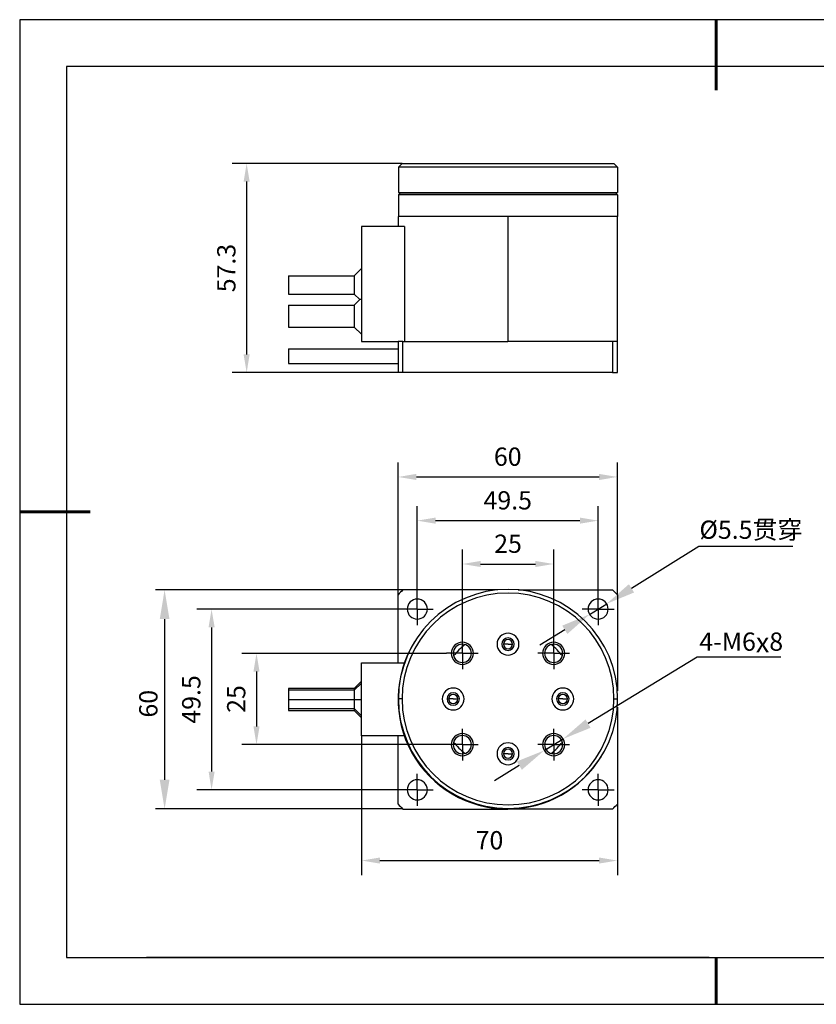
# Model space of a CAD drawing. Units: millimetres. Extents: x -3 to 188, y -3 to 132.
# Drawn here: x -3 to 106, y -3 to 132 of the extents above; entities that cross this region are included whole.
import ezdxf

# ---------------------------------------------------------------- set-up
doc = ezdxf.new("R2010")
doc.units = ezdxf.units.MM
doc.header["$PDSIZE"] = -1
doc.linetypes.add('CENTER', pattern=[10.16, 6.35, -1.27, 1.27, -1.27])
for name, color, linetype in [('1轮廓实线层', 7, 'Continuous'), ('6文字层', 3, 'Continuous'), ('图框', 7, 'Continuous'), ('细实线层', 7, 'Continuous')]:
    doc.layers.add(name, color=color, linetype=linetype)
for name, color, linetype, lineweight in [('3中心线层', 1, 'CENTER', 9), ('7标注层', 4, 'Continuous', 5), ('AM_5', 4, 'Continuous', 25), ('粗实线层', 7, 'Continuous', 25)]:
    doc.layers.add(name, color=color, linetype=linetype, lineweight=lineweight)
doc.styles.add('TH-GBD2M', font='calibri.ttf', dxfattribs={"width": 0.8, "height": 2.5})
doc.dimstyles.new('TH-GBD2M$0', dxfattribs={"dimtxt": 2.5, "dimasz": 2.5, "dimexe": 2, "dimexo": 0, "dimgap": 1.5, "dimtad": 1, "dimlfac": 2, "dimzin": 9, "dimdsep": 46, "dimtxsty": 'TH-GBD2M', "dimcen": 0, "dimclrd": 4, "dimclre": 4, "dimclrt": 3, "dimazin": 2, "dimtfac": 1, "dimtofl": 0, "dimtmove": 0, "dimatfit": 3, "dimfxl": 1, "dimtolj": 1, "dimtzin": 0, "dimarcsym": 0})
doc.dimstyles.new('透镜标注', dxfattribs={"dimtxt": 2.5, "dimasz": 4, "dimexe": 1.25, "dimexo": 0.625, "dimtad": 1, "dimtoh": 1, "dimlfac": 0.2, "dimzin": 1, "dimdsep": 46, "dimtxsty": 'TH-GBD2M', "dimcen": 2.5, "dimclrt": 256, "dimadec": 0, "dimazin": 0, "dimtm": 1e-09, "dimtfac": 1, "dimtmove": 0, "dimatfit": 3, "dimfxl": 1, "dimtzin": 0, "dimarcsym": 0})

# ---------------------------------------------------------------- blocks, each defined once
blk = doc.blocks.new('*X6')
at = {"layer": '粗实线层', "lineweight": 60}
for p, q in [((0, 105), (0, 90)), ((-148.5, 0), (-133.5, 0)), ((0, -105), (0, -95))]:
    blk.add_line(p, q, dxfattribs=at)
at = {"layer": '粗实线层'}
for p, q in [((-138.5, 95), (-138.5, -95)), ((138.5, 95), (-138.5, 95)), ((-138.5, -95), (138.5, -95))]:
    blk.add_line(p, q, dxfattribs=at)
at = {"layer": '细实线层'}
for p, q in [((148.5, 105), (-148.5, 105)), ((-148.5, 105), (-148.5, -105)), ((-148.5, -105), (148.5, -105))]:
    blk.add_line(p, q, dxfattribs=at)
blk = doc.blocks.new('*D12')
at = {"layer": '7标注层', "color": 4, "lineweight": -2, "transparency": 16777216}
for p, q in [((49.48, 112.12), (26.21, 112.12)), ((28.21, 109.62), (28.21, 85.97)), ((48.94, 83.47), (26.21, 83.47))]:
    blk.add_line(p, q, dxfattribs=at)
at = {"layer": '7标注层', "color": 4, "transparency": 16777216}
for points in [[(27.79, 109.62), (28.62, 109.62), (28.21, 112.12)], [(27.79, 85.97), (28.62, 85.97), (28.21, 83.47)]]:
    blk.add_solid(points, dxfattribs=at)
at = {"layer": 'Defpoints', "color": 0, "transparency": 16777216}
for p in [(49.48, 112.12), (28.21, 83.47), (48.94, 83.47)]:
    blk.add_point(p, dxfattribs=at)
at = {"layer": '7标注层', "color": 3, "transparency": 16777216, "insert": (25.43, 97.79), "char_height": 2.5, "attachment_point": 5, "rotation": 90, "style": 'TH-GBD2M'}
blk.add_mtext('\\A1;57.3', dxfattribs=at)
blk = doc.blocks.new('SW_CENTERMARKSYMBOL_0')
at = {"layer": '图框', "color": 0}
for p, q in [((0, 50), (0, 80)), ((0, 0), (0, 50)), ((-50, 0), (-80, 0)), ((0, 0), (-50, 0)), ((0, 0), (0, -50)), ((0, 0), (50, 0)), ((50, 0), (80, 0)), ((0, -50), (0, -80))]:
    blk.add_line(p, q, dxfattribs=at)
blk = doc.blocks.new('*D13')
at = {"layer": '7标注层', "color": 4, "lineweight": -2, "transparency": 16777216}
for p, q in [((57.73, 47.23), (57.73, 59.27)), ((70.23, 47.23), (70.23, 59.27)), ((60.23, 57.27), (67.73, 57.27))]:
    blk.add_line(p, q, dxfattribs=at)
at = {"layer": '7标注层', "color": 4, "transparency": 16777216}
for points in [[(60.23, 57.69), (60.23, 56.86), (57.73, 57.27)], [(67.73, 57.69), (67.73, 56.86), (70.23, 57.27)]]:
    blk.add_solid(points, dxfattribs=at)
at = {"layer": 'Defpoints', "color": 0, "transparency": 16777216}
for p in [(70.23, 57.27), (57.73, 47.23), (70.23, 47.23)]:
    blk.add_point(p, dxfattribs=at)
at = {"layer": '7标注层', "color": 3, "transparency": 16777216, "insert": (63.98, 60.05), "char_height": 2.5, "attachment_point": 5, "style": 'TH-GBD2M'}
blk.add_mtext('\\A1;25', dxfattribs=at)
blk = doc.blocks.new('*D14')
at = {"layer": '7标注层', "color": 4, "lineweight": -2, "transparency": 16777216}
for p, q in [((48.94, 53.07), (48.94, 71.19)), ((78.94, 53.07), (78.94, 71.19)), ((51.44, 69.19), (76.44, 69.19))]:
    blk.add_line(p, q, dxfattribs=at)
at = {"layer": '7标注层', "color": 4, "transparency": 16777216}
for points in [[(51.44, 69.61), (51.44, 68.77), (48.94, 69.19)], [(76.44, 69.61), (76.44, 68.77), (78.94, 69.19)]]:
    blk.add_solid(points, dxfattribs=at)
at = {"layer": 'Defpoints', "color": 0, "transparency": 16777216}
for p in [(78.94, 69.19), (48.94, 53.07), (78.94, 53.07)]:
    blk.add_point(p, dxfattribs=at)
at = {"layer": '7标注层', "color": 3, "transparency": 16777216, "insert": (63.94, 71.97), "char_height": 2.5, "attachment_point": 5, "style": 'TH-GBD2M'}
blk.add_mtext('\\A1;60', dxfattribs=at)
blk = doc.blocks.new('*D15')
at = {"layer": '7标注层', "color": 4, "lineweight": -2, "transparency": 16777216}
for p, q in [((51.56, 53.28), (51.56, 65.21)), ((76.31, 53.28), (76.31, 65.21)), ((54.06, 63.21), (73.81, 63.21))]:
    blk.add_line(p, q, dxfattribs=at)
at = {"layer": '7标注层', "color": 4, "transparency": 16777216}
for points in [[(54.06, 63.63), (54.06, 62.79), (51.56, 63.21)], [(73.81, 63.63), (73.81, 62.79), (76.31, 63.21)]]:
    blk.add_solid(points, dxfattribs=at)
at = {"layer": 'Defpoints', "color": 0, "transparency": 16777216}
for p in [(76.31, 63.21), (51.56, 53.28), (76.31, 53.28)]:
    blk.add_point(p, dxfattribs=at)
at = {"layer": '7标注层', "color": 3, "transparency": 16777216, "insert": (63.94, 65.99), "char_height": 2.5, "attachment_point": 5, "style": 'TH-GBD2M'}
blk.add_mtext('\\A1;49.5', dxfattribs=at)
blk = doc.blocks.new('*D16')
at = {"layer": '7标注层', "color": 0, "lineweight": -2, "transparency": 16777216}
for p, q in [((90.08, 59.66), (80.88, 53.94)), ((102.93, 59.66), (90.08, 59.66)), ((75.14, 50.38), (77.48, 51.83)), ((71.75, 48.26), (68.35, 46.15))]:
    blk.add_line(p, q, dxfattribs=at)
at = {"layer": '7标注层', "color": 0, "transparency": 16777216}
for points in [[(80.52, 54.51), (81.23, 53.37), (77.48, 51.83)], [(71.39, 48.83), (72.1, 47.7), (75.14, 50.38)]]:
    blk.add_solid(points, dxfattribs=at)
at = {"layer": 'Defpoints', "color": 0, "transparency": 16777216}
for p in [(77.48, 51.83), (75.14, 50.38)]:
    blk.add_point(p, dxfattribs=at)
at = {"layer": '7标注层', "color": 3, "transparency": 16777216, "insert": (97.21, 61.97), "char_height": 2.5, "attachment_point": 5, "style": 'TH-GBD2M'}
blk.add_mtext('%%C5.5{\\fSimSun|b0|i0|c134|p34;贯穿}', dxfattribs=at)
blk = doc.blocks.new('*D17')
at = {"layer": '7标注层', "color": 0, "lineweight": -2, "transparency": 16777216}
for p, q in [((89.84, 44.53), (74.93, 35.42)), ((101.31, 44.53), (89.84, 44.53)), ((68.94, 31.75), (71.52, 33.33)), ((65.52, 29.67), (62.11, 27.58))]:
    blk.add_line(p, q, dxfattribs=at)
at = {"layer": '7标注层', "color": 0, "transparency": 16777216}
for points in [[(74.58, 35.99), (75.28, 34.85), (71.52, 33.33)], [(65.18, 30.24), (65.87, 29.1), (68.94, 31.75)]]:
    blk.add_solid(points, dxfattribs=at)
at = {"layer": 'Defpoints', "color": 0, "transparency": 16777216}
for p in [(71.52, 33.33), (68.94, 31.75)]:
    blk.add_point(p, dxfattribs=at)
at = {"layer": '7标注层', "color": 3, "transparency": 16777216, "insert": (95.89, 46.54), "char_height": 2.5, "attachment_point": 5, "style": 'TH-GBD2M'}
blk.add_mtext('4-M6{\\fAMGDT|b0|i0|c0|p2;\\H1.08333x;x}8', dxfattribs=at)
blk = doc.blocks.new('*D18')
at = {"layer": '7标注层', "color": 4, "lineweight": -2, "transparency": 16777216}
for p, q in [((43.94, 33.73), (43.94, 14.67)), ((78.94, 24.39), (78.94, 14.67)), ((46.44, 16.67), (76.44, 16.67))]:
    blk.add_line(p, q, dxfattribs=at)
at = {"layer": '7标注层', "color": 4, "transparency": 16777216}
for points in [[(46.44, 17.09), (46.44, 16.26), (43.94, 16.67)], [(76.44, 17.09), (76.44, 16.26), (78.94, 16.67)]]:
    blk.add_solid(points, dxfattribs=at)
at = {"layer": 'Defpoints', "color": 0, "transparency": 16777216}
for p in [(43.94, 33.73), (78.94, 24.39), (78.94, 16.67)]:
    blk.add_point(p, dxfattribs=at)
at = {"layer": '7标注层', "color": 3, "transparency": 16777216, "insert": (61.44, 19.45), "char_height": 2.5, "attachment_point": 5, "style": 'TH-GBD2M'}
blk.add_mtext('\\A1;70', dxfattribs=at)
blk = doc.blocks.new('*D19')
at = {"layer": '7标注层', "color": 4, "lineweight": -2, "transparency": 16777216}
for p, q in [((55.54, 45.04), (27.56, 45.04)), ((29.56, 42.54), (29.56, 35.04)), ((55.54, 32.54), (27.56, 32.54))]:
    blk.add_line(p, q, dxfattribs=at)
at = {"layer": '7标注层', "color": 4, "transparency": 16777216}
for points in [[(29.14, 42.54), (29.97, 42.54), (29.56, 45.04)], [(29.14, 35.04), (29.97, 35.04), (29.56, 32.54)]]:
    blk.add_solid(points, dxfattribs=at)
at = {"layer": 'Defpoints', "color": 0, "transparency": 16777216}
for p in [(55.54, 45.04), (29.56, 32.54), (55.54, 32.54)]:
    blk.add_point(p, dxfattribs=at)
at = {"layer": '7标注层', "color": 3, "transparency": 16777216, "insert": (26.78, 38.79), "char_height": 2.5, "attachment_point": 5, "rotation": 90, "style": 'TH-GBD2M'}
blk.add_mtext('\\A1;25', dxfattribs=at)
blk = doc.blocks.new('*D20')
at = {"layer": '7标注层', "color": 4, "lineweight": -2, "transparency": 16777216}
for p, q in [((49.38, 51.1), (21.41, 51.1)), ((23.41, 48.6), (23.41, 28.85)), ((49.38, 26.35), (21.41, 26.35))]:
    blk.add_line(p, q, dxfattribs=at)
at = {"layer": '7标注层', "color": 4, "transparency": 16777216}
for points in [[(23, 48.6), (23.83, 48.6), (23.41, 51.1)], [(23, 28.85), (23.83, 28.85), (23.41, 26.35)]]:
    blk.add_solid(points, dxfattribs=at)
at = {"layer": 'Defpoints', "color": 0, "transparency": 16777216}
for p in [(49.38, 51.1), (23.41, 26.35), (49.38, 26.35)]:
    blk.add_point(p, dxfattribs=at)
at = {"layer": '7标注层', "color": 3, "transparency": 16777216, "insert": (20.63, 38.73), "char_height": 2.5, "attachment_point": 5, "rotation": 90, "style": 'TH-GBD2M'}
blk.add_mtext('\\A1;49.5', dxfattribs=at)
blk = doc.blocks.new('*D21')
at = {"layer": 'AM_5', "color": 0, "lineweight": -2, "transparency": 16777216}
for p, q in [((49.6, 53.73), (15.73, 53.73)), ((16.98, 49.73), (16.98, 27.73)), ((49.6, 23.73), (15.73, 23.73))]:
    blk.add_line(p, q, dxfattribs=at)
at = {"layer": 'AM_5', "color": 0, "transparency": 16777216}
for points in [[(16.32, 49.73), (17.65, 49.73), (16.98, 53.73)], [(16.32, 27.73), (17.65, 27.73), (16.98, 23.73)]]:
    blk.add_solid(points, dxfattribs=at)
at = {"layer": 'Defpoints', "color": 0, "transparency": 16777216}
for p in [(49.6, 53.73), (16.98, 23.73), (49.6, 23.73)]:
    blk.add_point(p, dxfattribs=at)
at = {"layer": 'AM_5', "color": 3, "transparency": 16777216, "insert": (15.08, 38.14), "char_height": 2.5, "attachment_point": 5, "rotation": 90, "style": 'TH-GBD2M'}
blk.add_mtext('60', dxfattribs=at)

msp = doc.modelspace()

# ---------------------------------------------------------------- linework, layer by layer
at = {"layer": '1轮廓实线层'}
for p, q in [((49.4768, 112.1165), (48.9768, 111.6165)), ((49.4768, 112.1165), (78.4768, 112.1165)), ((78.4768, 112.1165), (78.9768, 111.6165)), ((48.9768, 111.6165), (48.9768, 108.1165)), ((78.9768, 111.6165), (48.9768, 111.6165)), ((78.9768, 111.6165), (78.9768, 108.1165)), ((48.9768, 108.1165), (78.9768, 108.1165)), ((49.2268, 108.0665), (48.9768, 107.8165)), ((78.7268, 108.0665), (49.2268, 108.0665)), ((54.4768, 108.0665), (54.4768, 108.1165)), ((73.4768, 108.0665), (73.4768, 108.1165)), ((78.7268, 108.0665), (78.9768, 107.8165)), ((48.9768, 107.8165), (48.9768, 104.8688)), ((78.9768, 107.8165), (48.9768, 107.8165)), ((78.9768, 107.8165), (78.9768, 104.8665)), ((48.9362, 104.8688), (48.9362, 103.4688)), ((63.9362, 104.8688), (48.9362, 104.8688)), ((63.9362, 104.8688), (63.9362, 87.7188)), ((76.7277, 104.8688), (63.9362, 104.8688)), ((78.9768, 104.8665), (76.7277, 104.8665)), ((78.9362, 87.7188), (78.9362, 104.8665)), ((49.7941, 103.4688), (43.9362, 103.4688)), ((43.9362, 103.4688), (43.9362, 87.7188)), ((49.7941, 103.4688), (49.7941, 87.7188)), ((42.9362, 96.7188), (43.9362, 97.7188)), ((33.9362, 96.7188), (33.9362, 94.2188)), ((33.9362, 96.7188), (42.9362, 96.7188)), ((42.9362, 96.7188), (42.9362, 94.2188)), ((33.9362, 94.2188), (42.9362, 94.2188)), ((42.9362, 94.2188), (43.6862, 93.4688)), ((42.9362, 92.7188), (43.6862, 93.4688)), ((33.9362, 92.7188), (33.9362, 89.7188)), ((33.9362, 92.7188), (42.9362, 92.7188)), ((42.9362, 92.7188), (42.9362, 89.7188)), ((33.9362, 89.7188), (42.9362, 89.7188)), ((42.9362, 89.7188), (43.9362, 88.7188)), ((43.9362, 87.7188), (48.9362, 87.7188)), ((49.5988, 87.7188), (48.9362, 87.7188)), ((48.9362, 87.7188), (48.9362, 83.4688)), ((49.5988, 83.4688), (49.5988, 87.7188)), ((49.5988, 87.7188), (63.9362, 87.7188)), ((78.2737, 87.7188), (63.9362, 87.7188)), ((78.2737, 87.7188), (78.2737, 83.4688)), ((78.9362, 87.7188), (78.2737, 87.7188)), ((78.9362, 83.4688), (78.9362, 87.7188)), ((33.9362, 86.7188), (48.9362, 86.7188)), ((33.9362, 86.7188), (33.9362, 84.7188)), ((33.9362, 84.7188), (48.9362, 84.7188)), ((49.5988, 83.4688), (48.9362, 83.4688)), ((78.2737, 83.4688), (49.5988, 83.4688)), ((78.2737, 83.4688), (78.9362, 83.4688)), ((48.9362, 43.7277), (48.9362, 53.0651)), ((62.5719, 53.7277), (49.5988, 53.7277)), ((65.3817, 53.7277), (78.2737, 53.7277)), ((78.9362, 53.0651), (78.9362, 39.8968)), ((63.9768, 46.2936), (63.3518, 46.2936)), ((63.9768, 46.2936), (64.6018, 46.2936)), ((56.4768, 45.0436), (56.2143, 45.0436)), ((58.9768, 45.0436), (59.2393, 45.0436)), ((68.9768, 45.0436), (68.7143, 45.0436)), ((71.4768, 45.0436), (71.7393, 45.0436)), ((43.9362, 43.7277), (49.7941, 43.7277)), ((43.9362, 33.7277), (43.9362, 43.7277)), ((43.9362, 41.2277), (42.9362, 40.2277)), ((43.9362, 40.9777), (42.9362, 39.9777)), ((42.9362, 40.2277), (33.9362, 40.2277)), ((33.9362, 40.2277), (33.9362, 39.9777)), ((42.9362, 39.9777), (33.9362, 39.9777)), ((33.9362, 39.9777), (33.9362, 38.7277)), ((42.9362, 40.2277), (42.9362, 39.9777)), ((42.9362, 39.9777), (42.9362, 38.7277)), ((33.9362, 38.7277), (42.9362, 38.7277)), ((33.9362, 38.7277), (33.9362, 37.4777)), ((42.9362, 38.7277), (43.9362, 38.7277)), ((42.9362, 38.7277), (42.9362, 37.4777)), ((49.4768, 38.7936), (48.9768, 38.7936)), ((56.4768, 38.7936), (55.8518, 38.7936)), ((56.4768, 38.7936), (57.1018, 38.7936)), ((71.4768, 38.7936), (70.8518, 38.7936)), ((71.4768, 38.7936), (72.1018, 38.7936)), ((78.4768, 38.7936), (78.9768, 38.7936)), ((33.9362, 37.4777), (42.9362, 37.4777)), ((33.9362, 37.4777), (33.9362, 37.2277)), ((33.9362, 37.2277), (42.9362, 37.2277)), ((42.9362, 37.4777), (43.9362, 36.4777)), ((42.9362, 37.4777), (42.9362, 37.2277)), ((42.9362, 37.2277), (43.9362, 36.2277)), ((78.9362, 37.6905), (78.9362, 24.3902)), ((49.7941, 33.7277), (43.9362, 33.7277)), ((48.9362, 24.3902), (48.9362, 33.7277)), ((56.4768, 32.5436), (56.2143, 32.5436)), ((58.9768, 32.5436), (59.2393, 32.5436)), ((68.9768, 32.5436), (68.7143, 32.5436)), ((71.4768, 32.5436), (71.7393, 32.5436)), ((63.9768, 31.2936), (63.3518, 31.2936)), ((63.9768, 31.2936), (64.6018, 31.2936)), ((49.5988, 23.7277), (63.9362, 23.7277)), ((78.2737, 23.7277), (63.9362, 23.7277)), ((91.5164, 3.4089), (181.3866, 3.4089))]:
    msp.add_line(p, q, dxfattribs=at)
for centre, radius, start, end in [((63.9362, 38.7277), 20.75, 133.706268, 136.293732), ((63.9768, 38.7936), 15, 0, 180), ((63.9768, 38.7936), 14.5, 0, 180), ((63.9362, 38.7277), 20.75, 43.706268, 46.293732), ((51.5618, 51.1021), 1.375, 90, 270), ((51.5618, 51.1021), 1.375, 270, 90), ((76.3106, 51.1021), 1.375, 90, 270), ((76.3106, 51.1021), 1.375, 270, 90), ((63.9768, 46.2936), 1.5, 0, 180), ((63.9362, 38.7277), 15, 148.217802, 270), ((57.7268, 45.0436), 1.5125, 0, 180), ((57.7268, 45.0436), 1.25, 0, 180), ((63.9768, 38.7936), 9.5, 128.363303, 141.636697), ((63.9768, 46.2936), 1.5, 180, 0), ((63.9768, 46.2936), 0.85, 0, 180), ((63.9768, 46.2936), 0.85, 180, 0), ((63.9768, 46.2936), 0.625, 0, 180), ((63.9768, 46.2936), 0.625, 180, 0), ((70.2268, 45.0436), 1.5125, 0, 180), ((70.2268, 45.0436), 1.25, 0, 180), ((63.9768, 38.7936), 9.5, 38.363303, 51.636697), ((57.7268, 45.0436), 1.5125, 180, 0), ((57.7268, 45.0436), 1.25, 180, 0), ((70.2268, 45.0436), 1.5125, 180, 0), ((70.2268, 45.0436), 1.25, 180, 0), ((56.4768, 38.7936), 1.5, 0, 180), ((56.4768, 38.7936), 0.85, 0, 180), ((56.4768, 38.7936), 0.625, 0, 180), ((71.4768, 38.7936), 1.5, 0, 180), ((71.4768, 38.7936), 0.85, 0, 180), ((71.4768, 38.7936), 0.625, 0, 180), ((63.9768, 38.7936), 15, 180, 0), ((63.9768, 38.7936), 14.5, 180, 0), ((56.4768, 38.7936), 1.5, 180, 0), ((56.4768, 38.7936), 0.85, 180, 0), ((56.4768, 38.7936), 0.625, 180, 0), ((71.4768, 38.7936), 1.5, 180, 0), ((71.4768, 38.7936), 0.85, 180, 0), ((71.4768, 38.7936), 0.625, 180, 0), ((57.7268, 32.5436), 1.5125, 0, 180), ((57.7268, 32.5436), 1.25, 0, 180), ((70.2268, 32.5436), 1.5125, 0, 180), ((70.2268, 32.5436), 1.25, 0, 180), ((57.7268, 32.5436), 1.5125, 180, 0), ((57.7268, 32.5436), 1.25, 180, 0), ((63.9768, 38.7936), 9.5, 218.363303, 231.636697), ((63.9768, 31.2936), 1.5, 0, 180), ((70.2268, 32.5436), 1.5125, 180, 0), ((70.2268, 32.5436), 1.25, 180, 0), ((63.9768, 38.7936), 9.5, 308.363303, 321.636697), ((63.9768, 31.2936), 1.5, 180, 0), ((63.9768, 31.2936), 0.85, 0, 180), ((63.9768, 31.2936), 0.85, 180, 0), ((63.9768, 31.2936), 0.625, 0, 180), ((63.9768, 31.2936), 0.625, 180, 0), ((63.9362, 38.7277), 15, 270, 328.513619), ((51.5618, 26.3533), 1.375, 90, 270), ((51.5618, 26.3533), 1.375, 270, 90), ((76.3106, 26.3533), 1.375, 90, 270), ((76.3106, 26.3533), 1.375, 270, 90), ((63.9362, 38.7277), 20.75, 223.706268, 226.293732), ((63.9362, 38.7277), 20.75, 313.706268, 316.293732)]:
    msp.add_arc(centre, radius, start, end, dxfattribs=at)
msp.add_open_spline([(43.9362, 93.4835), (43.9173, 93.4824), (43.8801, 93.4802), (43.8314, 93.4773), (43.7893, 93.4748), (43.7534, 93.4727), (43.7243, 93.471), (43.7027, 93.4699), (43.6888, 93.469), (43.6871, 93.4688), (43.6862, 93.4688)], degree=3, knots=[0, 0, 0, 0, 0.12970391, 0.25554689, 0.3782142, 0.49847566, 0.62410917, 0.74836134, 0.87482052, 1, 1, 1, 1], dxfattribs=at)
at = {"layer": '6文字层', "color": 0}
msp.add_line((91.5164, 3.4089), (14.4847, 3.4089), dxfattribs=at)

# ---------------------------------------------------------------- block references
at = {"layer": '3中心线层', "yscale": 0.0272835362783681, "zscale": 0.0272835362783681}
for p, xscale in [((51.5618, 51.1021), 0.0272835362783681), ((76.3106, 51.1021), -0.0272835362783681), ((57.7268, 45.0436), 0.0272835362783681), ((70.2268, 45.0436), -0.0272835362783681)]:
    msp.add_blockref('SW_CENTERMARKSYMBOL_0', p, dxfattribs=dict(at, xscale=xscale))
at = {"layer": '3中心线层', "yscale": 0.0272835362783681, "zscale": 0.0272835362783681, "rotation": 180}
for p, xscale in [((57.7268, 32.5436), -0.0272835362783681), ((70.2268, 32.5436), 0.0272835362783681), ((51.5618, 26.3533), -0.0272835362783681), ((76.3106, 26.3533), 0.0272835362783681)]:
    msp.add_blockref('SW_CENTERMARKSYMBOL_0', p, dxfattribs=dict(at, xscale=xscale))
at = {"layer": '粗实线层', "xscale": 0.6419304770290012, "yscale": 0.6419304770290012, "zscale": 0.6419304770290012}
msp.add_blockref('*X6', (92.4793, 64.3923), dxfattribs=at)

# ---------------------------------------------------------------- dimensions: what is measured, and where the dimension line sits
at = {"layer": '7标注层'}
for base, p1, p2, picture, middle in [((28.2064, 83.4688), (49.4768, 112.1165), (48.9362, 83.4688), '*D12', (25.4256, 97.7926)), ((23.412, 26.3533), (49.3792, 51.1021), (49.3792, 26.3533), '*D20', (20.6312, 38.7277)), ((29.5569, 32.5436), (55.5441, 45.0436), (55.5441, 32.5436), '*D19', (26.7762, 38.7936))]:
    dim = msp.add_linear_dim(base=base, p1=p1, p2=p2, angle=90, dimstyle='TH-GBD2M$0', dxfattribs=at)
    dim.commit()
    dim.dimension.update_dxf_attribs({"geometry": picture, "text_midpoint": middle})
for base, p1, p2, picture, middle in [((78.9362, 69.1905), (48.9362, 53.0651), (78.9362, 53.0651), '*D14', (63.9362, 71.9713)), ((76.3106, 63.2091), (51.5618, 53.2847), (76.3106, 53.2847), '*D15', (63.9362, 65.9899)), ((70.2268, 57.2733), (57.7268, 47.2263), (70.2268, 47.2263), '*D13', (63.9768, 60.054)), ((78.9362, 16.6738), (43.9362, 33.7277), (78.9362, 24.3902), '*D18', (61.4362, 19.4546))]:
    dim = msp.add_linear_dim(base=base, p1=p1, p2=p2, dimstyle='TH-GBD2M$0', dxfattribs=at)
    dim.commit()
    dim.dimension.update_dxf_attribs({"geometry": picture, "text_midpoint": middle})
for p1, p2, text, picture, middle in [((75.1428, 50.3761), (77.4783, 51.828), '%%C5.5{\\fSimSun|b0|i0|c134|p34;贯穿}', '*D16', (97.2133, 59.66)), ((68.9363, 31.7548), (71.5174, 33.3324), '4-M6{\\fAMGDT|b0|i0|c0|p2;\\H1.08333x;x}8', '*D17', (95.8905, 44.5336))]:
    dim = msp.add_diameter_dim_2p(p1=p1, p2=p2, text=text, dimstyle='透镜标注', override={"dimclrt": 3}, dxfattribs=at)
    dim.commit()
    dim.dimension.update_dxf_attribs({"geometry": picture, "text_midpoint": middle, "dimtype": 163})
at = {"layer": 'AM_5'}
dim = msp.add_linear_dim(base=(16.9835, 23.7277), p1=(49.5988, 53.7277), p2=(49.5988, 23.7277), angle=90, text='60', dimstyle='透镜标注', override={"dimexo": 0, "dimclrt": 3, "dimtol": 0, "dimlim": 0, "dimtp": 0.1, "dimtm": 0.1, "dimtfac": 0.71, "dimtdec": 3, "dimtolj": 0, "dimtzin": 8}, dxfattribs=at)
dim.commit()
dim.dimension.update_dxf_attribs({"geometry": '*D21', "text_midpoint": (16.9835, 38.1392), "dimtype": 160})

doc.saveas('drawing.dxf')
